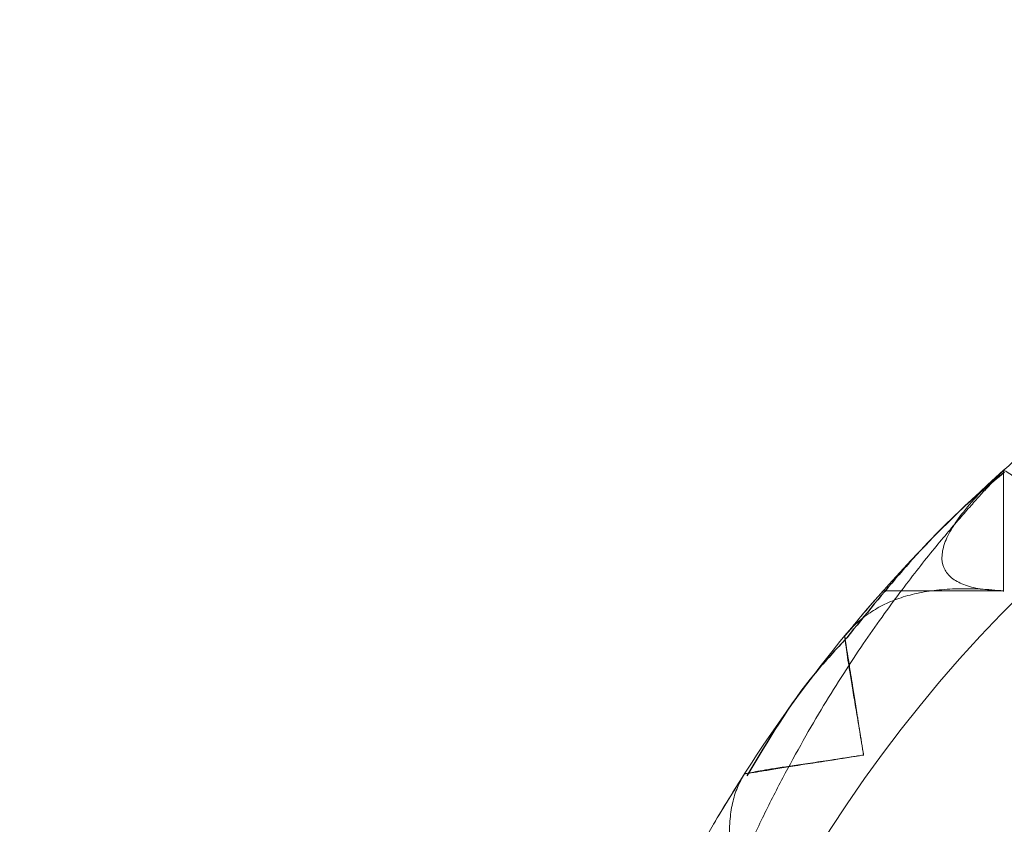
# Model space of a CAD drawing. Units: millimetres. Extents: x 11673 to 11970, y -7557 to -7347.
# Drawn here: x 11749 to 11751, y -7485 to -7484 of the extents above; entities that cross this region are included whole.
import ezdxf

# ---------------------------------------------------------------- set-up
doc = ezdxf.new("R2010")
doc.units = ezdxf.units.MM
doc.header["$LTSCALE"] = 10
doc.header["$PDMODE"] = 34
doc.layers.add('2细线层', color=4, linetype='Continuous', lineweight=15)
doc.styles.add('TH-GBD2M', font='calibri.ttf', dxfattribs={"width": 0.8, "height": 2.5})
doc.dimstyles.new('ISO-25', dxfattribs={"dimtxt": 2.5, "dimasz": 2.5, "dimexe": 1.25, "dimexo": 0.625, "dimtad": 1, "dimtoh": 1, "dimlfac": 2, "dimtxsty": 'TH-GBD2M', "dimcen": 2.5, "dimadec": 0, "dimazin": 0, "dimtfac": 1, "dimtmove": 0, "dimatfit": 3, "dimfxl": 1, "dimarcsym": 0})

# ---------------------------------------------------------------- blocks, each defined once
blk = doc.blocks.new('*D73')
at = {"layer": '2细线层', "color": 0, "lineweight": -2, "transparency": 16777216}
for p, q in [((11736.4556, -7484.7185), (11736.4556, -7473.585)), ((11783.0541, -7484.7185), (11783.0541, -7473.585)), ((11780.5541, -7474.835), (11738.9556, -7474.835))]:
    blk.add_line(p, q, dxfattribs=at)
at = {"layer": '2细线层', "color": 0, "transparency": 16777216}
for points in [[(11738.9556, -7474.4183), (11738.9556, -7475.2516), (11736.4556, -7474.835)], [(11780.5541, -7474.4183), (11780.5541, -7475.2516), (11783.0541, -7474.835)]]:
    blk.add_solid(points, dxfattribs=at)
at = {"layer": 'Defpoints', "color": 0, "transparency": 16777216}
for p in [(11736.4556, -7474.835), (11736.4556, -7485.3435), (11783.0541, -7485.3435)]:
    blk.add_point(p, dxfattribs=at)
at = {"layer": '2细线层', "color": 0, "transparency": 16777216, "insert": (11759.7549, -7472.6686), "char_height": 2.5, "attachment_point": 5, "style": 'TH-GBD2M'}
blk.add_mtext('93,2', dxfattribs=at)

msp = doc.modelspace()

# ---------------------------------------------------------------- linework, layer by layer
at = {"linetype": 'Continuous', "lineweight": 18}
for radius, start, end in [(2.325, 6.1728, 173.8272), (2.5, 129.3422, 131.6578), (2.5, 131.6578, 158.6578), (2.5, 138.3422, 140.6578), (2.5, 147.3422, 149.6578)]:
    msp.add_arc((11752.2056, -7486.55), radius, start, end, dxfattribs=at)
for points, knots in [([(11744.2056, -7488.55), (11744.2058, -7488.5703), (11744.2067, -7488.6109), (11744.2124, -7488.6717), (11744.2235, -7488.7439), (11744.243, -7488.8267), (11744.2856, -7488.9517), (11744.3635, -7489.1022), (11744.4935, -7489.2621), (11744.6533, -7489.392), (11744.8038, -7489.4699), (11744.9288, -7489.5126), (11745.0216, -7489.5343), (11745.1141, -7489.5474), (11745.211, -7489.5508), (11745.3133, -7489.5497), (11745.421, -7489.55), (11745.5287, -7489.5499), (11745.6364, -7489.55), (11745.7441, -7489.55), (11745.8518, -7489.55), (11745.9594, -7489.55), (11746.0671, -7489.55), (11746.1748, -7489.55), (11746.2825, -7489.55), (11746.3902, -7489.55), (11746.4979, -7489.55), (11746.6056, -7489.55), (11746.7133, -7489.55), (11746.821, -7489.55), (11746.9287, -7489.55), (11747.0364, -7489.55), (11747.1441, -7489.55), (11747.2518, -7489.55), (11747.3594, -7489.55), (11747.4671, -7489.55), (11747.5748, -7489.55), (11747.6825, -7489.55), (11747.7902, -7489.55), (11747.8979, -7489.55), (11748.0056, -7489.55), (11748.1133, -7489.55), (11748.221, -7489.55), (11748.3287, -7489.55), (11748.4364, -7489.55), (11748.5441, -7489.55), (11748.6518, -7489.55), (11748.7594, -7489.55), (11748.8671, -7489.55), (11748.9748, -7489.55), (11749.0825, -7489.55), (11749.1902, -7489.55), (11749.2979, -7489.55), (11749.4056, -7489.55), (11749.5133, -7489.55), (11749.621, -7489.55), (11749.7287, -7489.55), (11749.8364, -7489.55), (11749.9441, -7489.55), (11750.0518, -7489.55), (11750.1594, -7489.55), (11750.2671, -7489.55), (11750.3748, -7489.55), (11750.4825, -7489.55), (11750.5902, -7489.55), (11750.6979, -7489.55), (11750.8056, -7489.55), (11750.9133, -7489.55), (11751.021, -7489.55), (11751.1287, -7489.55), (11751.2364, -7489.55), (11751.3441, -7489.55), (11751.4518, -7489.55), (11751.5594, -7489.55), (11751.6671, -7489.55), (11751.7748, -7489.55), (11751.8825, -7489.55), (11751.9902, -7489.55), (11752.0979, -7489.55), (11752.2056, -7489.55), (11752.3133, -7489.55), (11752.421, -7489.55), (11752.5287, -7489.55), (11752.6364, -7489.55), (11752.7441, -7489.55), (11752.8518, -7489.55), (11752.9594, -7489.55), (11753.0671, -7489.55), (11753.1748, -7489.55), (11753.2825, -7489.55), (11753.3902, -7489.55), (11753.4979, -7489.55), (11753.6056, -7489.55), (11753.7133, -7489.55), (11753.821, -7489.55), (11753.9287, -7489.55), (11754.0364, -7489.55), (11754.1441, -7489.55), (11754.2518, -7489.55), (11754.3594, -7489.55), (11754.4671, -7489.55), (11754.5748, -7489.55), (11754.6825, -7489.55), (11754.7902, -7489.55), (11754.8979, -7489.55), (11755.0056, -7489.55), (11755.1133, -7489.55), (11755.221, -7489.55), (11755.3287, -7489.55), (11755.4364, -7489.55), (11755.5441, -7489.55), (11755.6518, -7489.55), (11755.7594, -7489.55), (11755.8671, -7489.55), (11755.9748, -7489.55), (11756.0825, -7489.55), (11756.1902, -7489.55), (11756.2979, -7489.55), (11756.4056, -7489.55), (11756.5133, -7489.55), (11756.621, -7489.55), (11756.7287, -7489.55), (11756.8364, -7489.55), (11756.9441, -7489.55), (11757.0518, -7489.55), (11757.1594, -7489.55), (11757.2671, -7489.55), (11757.3748, -7489.55), (11757.4825, -7489.55), (11757.5902, -7489.55), (11757.6979, -7489.55), (11757.8056, -7489.55), (11757.9133, -7489.55), (11758.021, -7489.55), (11758.1287, -7489.55), (11758.2364, -7489.55), (11758.3441, -7489.55), (11758.4518, -7489.55), (11758.5594, -7489.55), (11758.6671, -7489.55), (11758.7748, -7489.55), (11758.8825, -7489.5499), (11758.9902, -7489.55), (11759.0979, -7489.5498), (11759.19, -7489.5505), (11759.2666, -7489.5488), (11759.3274, -7489.5431), (11759.3995, -7489.5321), (11759.4824, -7489.5125), (11759.6073, -7489.4699), (11759.7578, -7489.392), (11759.9177, -7489.2621), (11760.0477, -7489.1022), (11760.1256, -7488.9517), (11760.1682, -7488.8267), (11760.19, -7488.734), (11760.203, -7488.6414), (11760.2064, -7488.5441), (11760.2054, -7488.441), (11760.2057, -7488.332), (11760.2056, -7488.223), (11760.2056, -7488.1141), (11760.2056, -7488.0051), (11760.2056, -7487.8961), (11760.2056, -7487.7871), (11760.2056, -7487.6782), (11760.2056, -7487.5692), (11760.2056, -7487.4602), (11760.2056, -7487.3512), (11760.2056, -7487.2423), (11760.2056, -7487.1333), (11760.2056, -7487.0243), (11760.2056, -7486.9153), (11760.2056, -7486.8064), (11760.2056, -7486.6974), (11760.2056, -7486.5884), (11760.2056, -7486.4794), (11760.2056, -7486.3705), (11760.2056, -7486.2615), (11760.2056, -7486.1525), (11760.2056, -7486.0435), (11760.2056, -7485.9346), (11760.2056, -7485.8256), (11760.2056, -7485.7166), (11760.2056, -7485.6076), (11760.2056, -7485.4987), (11760.2056, -7485.3897), (11760.2056, -7485.2807), (11760.2056, -7485.1717), (11760.2056, -7485.0628), (11760.2056, -7484.9538), (11760.2056, -7484.8448), (11760.2056, -7484.7359), (11760.2056, -7484.6269), (11760.2056, -7484.5179), (11760.2056, -7484.4089), (11760.2056, -7484.3), (11760.2056, -7484.191), (11760.2056, -7484.082), (11760.2056, -7483.973), (11760.2056, -7483.8641), (11760.2056, -7483.7551), (11760.2056, -7483.6461), (11760.2056, -7483.5371), (11760.2056, -7483.4282), (11760.2056, -7483.3192), (11760.2056, -7483.2102), (11760.2056, -7483.1012), (11760.2056, -7482.9923), (11760.2056, -7482.8833), (11760.2056, -7482.7743), (11760.2056, -7482.6653), (11760.2056, -7482.5564), (11760.2056, -7482.4474), (11760.2056, -7482.3384), (11760.2056, -7482.2294), (11760.2056, -7482.1205), (11760.2056, -7482.0115), (11760.2056, -7481.9025), (11760.2056, -7481.7935), (11760.2056, -7481.6846), (11760.2056, -7481.5756), (11760.2056, -7481.4666), (11760.2056, -7481.3576), (11760.2056, -7481.2487), (11760.2056, -7481.1397), (11760.2056, -7481.0307), (11760.2056, -7480.9217), (11760.2056, -7480.8128), (11760.2056, -7480.7038), (11760.2056, -7480.5948), (11760.2056, -7480.4859), (11760.2056, -7480.3769), (11760.2056, -7480.2679), (11760.2054, -7480.1589), (11760.2062, -7480.0659), (11760.2045, -7479.989), (11760.1988, -7479.9282), (11760.1877, -7479.856), (11760.1682, -7479.7732), (11760.1256, -7479.6482), (11760.0476, -7479.4977), (11759.9177, -7479.3378), (11759.7578, -7479.2079), (11759.6073, -7479.13), (11759.4824, -7479.0874), (11759.3896, -7479.0656), (11759.2971, -7479.0525), (11759.2002, -7479.0491), (11759.0979, -7479.0502), (11758.9902, -7479.0499), (11758.8825, -7479.05), (11758.7748, -7479.05), (11758.6671, -7479.05), (11758.5594, -7479.05), (11758.4518, -7479.05), (11758.3441, -7479.05), (11758.2364, -7479.05), (11758.1287, -7479.05), (11758.021, -7479.05), (11757.9133, -7479.05), (11757.8056, -7479.05), (11757.6979, -7479.05), (11757.5902, -7479.05), (11757.4825, -7479.05), (11757.3748, -7479.05), (11757.2671, -7479.05), (11757.1594, -7479.05), (11757.0518, -7479.05), (11756.9441, -7479.05), (11756.8364, -7479.05), (11756.7287, -7479.05), (11756.621, -7479.05), (11756.5133, -7479.05), (11756.4056, -7479.05), (11756.2979, -7479.05), (11756.1902, -7479.05), (11756.0825, -7479.05), (11755.9748, -7479.05), (11755.8671, -7479.05), (11755.7594, -7479.05), (11755.6518, -7479.05), (11755.5441, -7479.05), (11755.4364, -7479.05), (11755.3287, -7479.05), (11755.221, -7479.05), (11755.1133, -7479.05), (11755.0056, -7479.05), (11754.8979, -7479.05), (11754.7902, -7479.05), (11754.6825, -7479.05), (11754.5748, -7479.05), (11754.4671, -7479.05), (11754.3594, -7479.05), (11754.2518, -7479.05), (11754.1441, -7479.05), (11754.0364, -7479.05), (11753.9287, -7479.05), (11753.821, -7479.05), (11753.7133, -7479.05), (11753.6056, -7479.05), (11753.4979, -7479.05), (11753.3902, -7479.05), (11753.2825, -7479.05), (11753.1748, -7479.05), (11753.0671, -7479.05), (11752.9594, -7479.05), (11752.8518, -7479.05), (11752.7441, -7479.05), (11752.6364, -7479.05), (11752.5287, -7479.05), (11752.421, -7479.05), (11752.3133, -7479.05), (11752.2056, -7479.05), (11752.0979, -7479.05), (11751.9902, -7479.05), (11751.8825, -7479.05), (11751.7748, -7479.05), (11751.6671, -7479.05), (11751.5594, -7479.05), (11751.4518, -7479.05), (11751.3441, -7479.05), (11751.2364, -7479.05), (11751.1287, -7479.05), (11751.021, -7479.05), (11750.9133, -7479.05), (11750.8056, -7479.05), (11750.6979, -7479.05), (11750.5902, -7479.05), (11750.4825, -7479.05), (11750.3748, -7479.05), (11750.2671, -7479.05), (11750.1594, -7479.05), (11750.0518, -7479.05), (11749.9441, -7479.05), (11749.8364, -7479.05), (11749.7287, -7479.05), (11749.621, -7479.05), (11749.5133, -7479.05), (11749.4056, -7479.05), (11749.2979, -7479.05), (11749.1902, -7479.05), (11749.0825, -7479.05), (11748.9748, -7479.05), (11748.8671, -7479.05), (11748.7594, -7479.05), (11748.6518, -7479.05), (11748.5441, -7479.05), (11748.4364, -7479.05), (11748.3287, -7479.05), (11748.221, -7479.05), (11748.1133, -7479.05), (11748.0056, -7479.05), (11747.8979, -7479.05), (11747.7902, -7479.05), (11747.6825, -7479.05), (11747.5748, -7479.05), (11747.4671, -7479.05), (11747.3594, -7479.05), (11747.2518, -7479.05), (11747.1441, -7479.05), (11747.0364, -7479.05), (11746.9287, -7479.05), (11746.821, -7479.05), (11746.7133, -7479.05), (11746.6056, -7479.05), (11746.4979, -7479.05), (11746.3902, -7479.05), (11746.2825, -7479.05), (11746.1748, -7479.05), (11746.0671, -7479.05), (11745.9594, -7479.05), (11745.8518, -7479.05), (11745.7441, -7479.05), (11745.6364, -7479.05), (11745.5287, -7479.05), (11745.421, -7479.0499), (11745.3133, -7479.0501), (11745.2212, -7479.0494), (11745.1446, -7479.0511), (11745.0838, -7479.0568), (11745.0117, -7479.0679), (11744.9288, -7479.0874), (11744.8038, -7479.13), (11744.6533, -7479.2079), (11744.4935, -7479.3378), (11744.3635, -7479.4977), (11744.2856, -7479.6482), (11744.243, -7479.7732), (11744.2212, -7479.8659), (11744.2082, -7479.9585), (11744.2048, -7480.0558), (11744.2058, -7480.1589), (11744.2055, -7480.2679), (11744.2056, -7480.3769), (11744.2056, -7480.4859), (11744.2056, -7480.5948), (11744.2056, -7480.7038), (11744.2056, -7480.8128), (11744.2056, -7480.9217), (11744.2056, -7481.0307), (11744.2056, -7481.1397), (11744.2056, -7481.2487), (11744.2056, -7481.3576), (11744.2056, -7481.4666), (11744.2056, -7481.5756), (11744.2056, -7481.6846), (11744.2056, -7481.7935), (11744.2056, -7481.9025), (11744.2056, -7482.0115), (11744.2056, -7482.1205), (11744.2056, -7482.2294), (11744.2056, -7482.3384), (11744.2056, -7482.4474), (11744.2056, -7482.5564), (11744.2056, -7482.6653), (11744.2056, -7482.7743), (11744.2056, -7482.8833), (11744.2056, -7482.9923), (11744.2056, -7483.1012), (11744.2056, -7483.2102), (11744.2056, -7483.3192), (11744.2056, -7483.4282), (11744.2056, -7483.5371), (11744.2056, -7483.6461), (11744.2056, -7483.7551), (11744.2056, -7483.8641), (11744.2056, -7483.973), (11744.2056, -7484.082), (11744.2056, -7484.191), (11744.2056, -7484.3), (11744.2056, -7484.4089), (11744.2056, -7484.5179), (11744.2056, -7484.6269), (11744.2056, -7484.7359), (11744.2056, -7484.8448), (11744.2056, -7484.9538), (11744.2056, -7485.0628), (11744.2056, -7485.1717), (11744.2056, -7485.2807), (11744.2056, -7485.3897), (11744.2056, -7485.4987), (11744.2056, -7485.6076), (11744.2056, -7485.7166), (11744.2056, -7485.8256), (11744.2056, -7485.9346), (11744.2056, -7486.0435), (11744.2056, -7486.1525), (11744.2056, -7486.2615), (11744.2056, -7486.3705), (11744.2056, -7486.4794), (11744.2056, -7486.5884), (11744.2056, -7486.6974), (11744.2056, -7486.8064), (11744.2056, -7486.9153), (11744.2056, -7487.0243), (11744.2056, -7487.1333), (11744.2056, -7487.2423), (11744.2056, -7487.3512), (11744.2056, -7487.4602), (11744.2056, -7487.5692), (11744.2056, -7487.6782), (11744.2056, -7487.7871), (11744.2056, -7487.8961), (11744.2056, -7488.0051), (11744.2056, -7488.1141), (11744.2056, -7488.223), (11744.2055, -7488.332), (11744.2058, -7488.441), (11744.2052, -7488.5136), (11744.2056, -7488.55)], [0, 0, 0, 0, 0.00119, 0.002378, 0.003568, 0.005459, 0.007349, 0.011284, 0.015301, 0.019319, 0.023253, 0.025143, 0.027034, 0.028818, 0.030601, 0.032702, 0.034802, 0.036902, 0.039002, 0.041103, 0.043203, 0.045303, 0.047403, 0.049503, 0.051604, 0.053704, 0.055804, 0.057904, 0.060005, 0.062105, 0.064205, 0.066305, 0.068406, 0.070506, 0.072606, 0.074706, 0.076806, 0.078907, 0.081007, 0.083107, 0.085207, 0.087308, 0.089408, 0.091508, 0.093608, 0.095708, 0.097809, 0.099909, 0.102009, 0.104109, 0.10621, 0.10831, 0.11041, 0.11251, 0.11461, 0.116711, 0.118811, 0.120911, 0.123011, 0.125112, 0.127212, 0.129312, 0.131412, 0.133512, 0.135613, 0.137713, 0.139813, 0.141913, 0.144014, 0.146114, 0.148214, 0.150314, 0.152415, 0.154515, 0.156615, 0.158715, 0.160815, 0.162916, 0.165016, 0.167116, 0.169216, 0.171317, 0.173417, 0.175517, 0.177617, 0.179717, 0.181818, 0.183918, 0.186018, 0.188118, 0.190219, 0.192319, 0.194419, 0.196519, 0.198619, 0.20072, 0.20282, 0.20492, 0.20702, 0.209121, 0.211221, 0.213321, 0.215421, 0.217522, 0.219622, 0.221722, 0.223822, 0.225922, 0.228023, 0.230123, 0.232223, 0.234323, 0.236424, 0.238524, 0.240624, 0.242724, 0.244824, 0.246925, 0.249025, 0.251125, 0.253225, 0.255326, 0.257426, 0.259526, 0.261626, 0.263726, 0.265827, 0.267927, 0.270027, 0.272127, 0.274228, 0.276328, 0.278428, 0.280528, 0.282629, 0.284729, 0.286829, 0.288929, 0.291029, 0.29313, 0.29523, 0.29733, 0.29943, 0.301531, 0.303631, 0.304821, 0.306009, 0.307199, 0.30909, 0.31098, 0.314914, 0.318932, 0.322949, 0.326883, 0.328774, 0.330665, 0.332449, 0.334232, 0.336357, 0.338483, 0.340608, 0.342733, 0.344858, 0.346984, 0.349109, 0.351234, 0.353359, 0.355484, 0.35761, 0.359735, 0.36186, 0.363985, 0.366111, 0.368236, 0.370361, 0.372486, 0.374612, 0.376737, 0.378862, 0.380987, 0.383112, 0.385238, 0.387363, 0.389488, 0.391613, 0.393739, 0.395864, 0.397989, 0.400114, 0.40224, 0.404365, 0.40649, 0.408615, 0.41074, 0.412866, 0.414991, 0.417116, 0.419241, 0.421367, 0.423492, 0.425617, 0.427742, 0.429867, 0.431993, 0.434118, 0.436243, 0.438368, 0.440494, 0.442619, 0.444744, 0.446869, 0.448995, 0.45112, 0.453245, 0.45537, 0.457495, 0.459621, 0.461746, 0.463871, 0.465996, 0.468122, 0.470247, 0.472372, 0.474497, 0.476622, 0.478748, 0.480873, 0.482998, 0.485123, 0.487249, 0.489374, 0.491499, 0.493624, 0.49575, 0.497875, 0.5, 0.50119, 0.502378, 0.503568, 0.505459, 0.507349, 0.511284, 0.515301, 0.519319, 0.523253, 0.525143, 0.527034, 0.528818, 0.530601, 0.532702, 0.534802, 0.536902, 0.539002, 0.541103, 0.543203, 0.545303, 0.547403, 0.549503, 0.551604, 0.553704, 0.555804, 0.557904, 0.560005, 0.562105, 0.564205, 0.566305, 0.568406, 0.570506, 0.572606, 0.574706, 0.576806, 0.578907, 0.581007, 0.583107, 0.585207, 0.587308, 0.589408, 0.591508, 0.593608, 0.595708, 0.597809, 0.599909, 0.602009, 0.604109, 0.60621, 0.60831, 0.61041, 0.61251, 0.61461, 0.616711, 0.618811, 0.620911, 0.623011, 0.625112, 0.627212, 0.629312, 0.631412, 0.633512, 0.635613, 0.637713, 0.639813, 0.641913, 0.644014, 0.646114, 0.648214, 0.650314, 0.652415, 0.654515, 0.656615, 0.658715, 0.660815, 0.662916, 0.665016, 0.667116, 0.669216, 0.671317, 0.673417, 0.675517, 0.677617, 0.679717, 0.681818, 0.683918, 0.686018, 0.688118, 0.690219, 0.692319, 0.694419, 0.696519, 0.698619, 0.70072, 0.70282, 0.70492, 0.70702, 0.709121, 0.711221, 0.713321, 0.715421, 0.717522, 0.719622, 0.721722, 0.723822, 0.725922, 0.728023, 0.730123, 0.732223, 0.734323, 0.736424, 0.738524, 0.740624, 0.742724, 0.744824, 0.746925, 0.749025, 0.751125, 0.753225, 0.755326, 0.757426, 0.759526, 0.761626, 0.763726, 0.765827, 0.767927, 0.770027, 0.772127, 0.774228, 0.776328, 0.778428, 0.780528, 0.782629, 0.784729, 0.786829, 0.788929, 0.791029, 0.79313, 0.79523, 0.79733, 0.79943, 0.801531, 0.803631, 0.804821, 0.806009, 0.807199, 0.80909, 0.81098, 0.814914, 0.818932, 0.822949, 0.826883, 0.828774, 0.830665, 0.832449, 0.834232, 0.836357, 0.838483, 0.840608, 0.842733, 0.844858, 0.846984, 0.849109, 0.851234, 0.853359, 0.855484, 0.85761, 0.859735, 0.86186, 0.863985, 0.866111, 0.868236, 0.870361, 0.872486, 0.874612, 0.876737, 0.878862, 0.880987, 0.883112, 0.885238, 0.887363, 0.889488, 0.891613, 0.893739, 0.895864, 0.897989, 0.900114, 0.90224, 0.904365, 0.90649, 0.908615, 0.91074, 0.912866, 0.914991, 0.917116, 0.919241, 0.921367, 0.923492, 0.925617, 0.927742, 0.929867, 0.931993, 0.934118, 0.936243, 0.938368, 0.940494, 0.942619, 0.944744, 0.946869, 0.948995, 0.95112, 0.953245, 0.95537, 0.957495, 0.959621, 0.961746, 0.963871, 0.965996, 0.968122, 0.970247, 0.972372, 0.974497, 0.976622, 0.978748, 0.980873, 0.982998, 0.985123, 0.987249, 0.989374, 0.991499, 0.993624, 0.99575, 0.997875, 1, 1, 1, 1]), ([(11744.2056, -7483.0117), (11743.7942, -7483.1096), (11742.7292, -7483.3629), (11741.1299, -7483.8749), (11739.8919, -7484.3339), (11739.2305, -7484.6026), (11739.049, -7484.6775), (11738.8679, -7484.7534), (11738.6873, -7484.8305), (11738.5069, -7484.9082), (11738.3276, -7484.9887), (11738.1419, -7485.0654), (11737.9606, -7485.1729), (11737.8168, -7485.339), (11737.7388, -7485.5099), (11737.7126, -7485.6373), (11737.707, -7485.7013), (11737.7059, -7485.7295), (11737.7056, -7485.742), (11737.7056, -7485.7475), (11737.7056, -7485.7499), (11737.7056, -7485.751), (11737.7056, -7485.7515), (11737.7056, -7485.7517), (11737.7056, -7485.7518), (11737.7056, -7486.6008), (11737.7056, -7487.8233), (11737.7056, -7489.1046), (11737.7056, -7489.5955), (11737.7057, -7489.7717), (11737.7053, -7489.9477), (11737.7067, -7490.1239), (11737.7002, -7490.3346), (11737.7325, -7490.5395), (11737.8243, -7490.7141), (11737.9214, -7490.8341), (11738.0415, -7490.9315), (11738.1807, -7491.0037), (11738.304, -7491.0376), (11738.3899, -7491.0476), (11738.4266, -7491.0495), (11738.4428, -7491.0499), (11738.45, -7491.0499), (11738.4531, -7491.05), (11738.4545, -7491.05), (11738.4551, -7491.05), (11738.4554, -7491.05), (11738.4555, -7491.05), (11743.5889, -7491.0501), (11750.9809, -7491.0499), (11759.3667, -7491.05), (11763.0565, -7491.05), (11764.5449, -7491.05), (11765.0967, -7491.05), (11765.2684, -7491.05), (11765.4402, -7491.05), (11765.612, -7491.05), (11765.7838, -7491.05), (11765.8983, -7491.05), (11765.9556, -7491.05)], [0, 0, 0, 0, 0.031329, 0.081091, 0.124289, 0.129137, 0.133987, 0.138837, 0.143687, 0.148539, 0.153392, 0.158246, 0.163433, 0.168841, 0.174249, 0.177159, 0.178439, 0.179004, 0.179253, 0.179363, 0.179411, 0.179433, 0.179442, 0.179446, 0.179448, 0.179449, 0.242354, 0.270032, 0.274382, 0.278731, 0.283081, 0.28743, 0.291779, 0.298721, 0.302458, 0.306273, 0.310089, 0.313826, 0.317819, 0.319488, 0.320222, 0.320546, 0.320688, 0.320751, 0.320779, 0.320791, 0.320796, 0.320799, 0.3208, 0.701152, 0.868507, 0.942143, 0.974543, 0.978786, 0.983029, 0.987271, 0.991514, 0.995757, 1, 1, 1, 1]), ([(11749.8941, -7486.3), (11749.8946, -7486.2637), (11749.8957, -7486.1918), (11749.9036, -7486.0851), (11749.9157, -7485.9809), (11749.9323, -7485.8796), (11749.9526, -7485.7815), (11749.9764, -7485.687), (11750.0032, -7485.5964), (11750.0325, -7485.51), (11750.0638, -7485.4279), (11750.0968, -7485.3502), (11750.1308, -7485.2771), (11750.1655, -7485.2085), (11750.2005, -7485.1446), (11750.2353, -7485.0852), (11750.2695, -7485.0303), (11750.3029, -7484.9799), (11750.335, -7484.9338), (11750.3657, -7484.892), (11750.3945, -7484.8544), (11750.4213, -7484.8208), (11750.4458, -7484.7911), (11750.468, -7484.7652), (11750.4875, -7484.743), (11750.5043, -7484.7243), (11750.5182, -7484.7092), (11750.5293, -7484.6974), (11750.5374, -7484.6889), (11750.5428, -7484.6833), (11750.5435, -7484.6825), (11750.5439, -7484.6821)], [0, 0, 0, 0, 0.059353, 0.117789, 0.175158, 0.231317, 0.286128, 0.339463, 0.391203, 0.441236, 0.489462, 0.53579, 0.580137, 0.622431, 0.662609, 0.700616, 0.736405, 0.769937, 0.801182, 0.830115, 0.856719, 0.880984, 0.902909, 0.922499, 0.939772, 0.954762, 0.967527, 0.978166, 0.986858, 0.993935, 1, 1, 1, 1]), ([(11750.5439, -7484.6821), (11750.5305, -7484.6945), (11750.5053, -7484.7178), (11750.4751, -7484.752), (11750.4535, -7484.7828), (11750.4408, -7484.81), (11750.437, -7484.8335), (11750.4421, -7484.853), (11750.456, -7484.8684), (11750.4782, -7484.8794), (11750.5079, -7484.8863), (11750.5315, -7484.8876), (11750.5439, -7484.8883)], [0, 0, 0, 0, 0.142205, 0.268583, 0.380396, 0.479524, 0.56864, 0.651296, 0.731732, 0.814301, 0.902782, 1, 1, 1, 1]), ([(11750.5439, -7484.8883), (11750.5439, -7484.8883), (11750.5439, -7484.8883), (11750.5439, -7484.8883), (11750.5439, -7484.8883), (11750.5439, -7484.8883), (11750.5439, -7484.8883), (11750.5439, -7484.8883), (11750.5439, -7484.8883), (11750.5439, -7484.8883), (11750.5439, -7484.8883), (11750.5439, -7484.8883), (11750.5439, -7484.8883), (11750.5439, -7484.8883), (11750.5439, -7484.8883), (11750.5439, -7484.8883), (11750.5439, -7484.8883), (11750.5439, -7484.8883), (11750.5439, -7484.8883), (11750.5439, -7484.8883), (11750.5439, -7484.8883), (11750.5439, -7484.8883), (11750.5439, -7484.8883), (11750.5439, -7484.8883), (11750.5439, -7484.8883), (11750.5439, -7484.8883), (11750.5439, -7484.8883), (11750.5439, -7484.8883), (11750.5439, -7484.8883), (11750.5439, -7484.8883), (11750.5439, -7484.8883), (11750.5439, -7484.8883), (11750.5439, -7484.8883), (11750.5439, -7484.8883), (11750.5439, -7484.8883), (11750.5439, -7484.8883), (11750.5439, -7484.8883), (11750.5439, -7484.8883), (11750.5439, -7484.8883), (11750.5439, -7484.8883), (11750.5439, -7484.8883), (11750.5439, -7484.8883), (11750.5439, -7484.8883), (11750.5439, -7484.8883), (11750.5439, -7484.8883), (11750.5439, -7484.8883), (11750.5439, -7484.8883), (11750.5439, -7484.8883), (11750.5439, -7484.8883), (11750.5439, -7484.8883), (11750.5439, -7484.8883), (11750.5439, -7484.8883), (11750.5439, -7484.8883), (11750.5439, -7484.8883), (11750.5439, -7484.8883), (11750.5439, -7484.8883), (11750.5439, -7484.8883), (11750.5439, -7484.8883), (11750.5439, -7484.8883), (11750.5439, -7484.8883), (11750.5439, -7484.8883), (11750.5439, -7484.8883), (11750.5439, -7484.8883), (11750.5439, -7484.8883), (11750.5439, -7484.8882), (11750.5439, -7484.8883), (11750.5439, -7484.8882), (11750.5439, -7484.8885), (11750.5439, -7484.8875), (11750.5439, -7484.8905), (11750.5439, -7484.8837), (11750.5439, -7484.8797), (11750.5439, -7484.8754), (11750.5439, -7484.8712), (11750.5439, -7484.8671), (11750.5439, -7484.863), (11750.5439, -7484.8589), (11750.5439, -7484.8548), (11750.5439, -7484.8508), (11750.5439, -7484.8469), (11750.5439, -7484.8429), (11750.5439, -7484.839), (11750.5439, -7484.8352), (11750.5439, -7484.8314), (11750.5439, -7484.8276), (11750.5439, -7484.8239), (11750.5439, -7484.8202), (11750.5439, -7484.8165), (11750.5439, -7484.8129), (11750.5439, -7484.7861), (11750.5439, -7484.7512), (11750.5439, -7484.7168), (11750.5439, -7484.6973), (11750.5439, -7484.6847), (11750.5439, -7484.6814), (11750.5439, -7484.6823), (11750.5439, -7484.6821), (11750.5439, -7484.6821), (11750.5439, -7484.6821), (11750.5439, -7484.6821), (11750.5439, -7484.6821), (11750.5439, -7484.6821), (11750.5439, -7484.6821), (11750.5439, -7484.6821), (11750.5439, -7484.6821), (11750.5439, -7484.6821), (11750.5439, -7484.6821), (11750.5439, -7484.6821), (11750.5439, -7484.6821), (11750.5439, -7484.6821), (11750.5439, -7484.6821), (11750.5439, -7484.6821), (11750.5439, -7484.6821), (11750.5439, -7484.6821), (11750.5439, -7484.6821), (11750.5439, -7484.6821), (11750.5439, -7484.6821), (11750.5439, -7484.6821), (11750.5439, -7484.6821), (11750.5439, -7484.6821), (11750.5439, -7484.6821), (11750.5439, -7484.6821), (11750.5439, -7484.6821), (11750.5439, -7484.6821), (11750.5439, -7484.6821), (11750.5439, -7484.6821), (11750.5439, -7484.6821), (11750.5439, -7484.6821), (11750.5439, -7484.6821)], [0, 0, 0, 0, 0.003256, 0.006512, 0.009767, 0.013023, 0.016279, 0.019535, 0.02279, 0.026046, 0.029302, 0.032558, 0.035814, 0.039069, 0.042325, 0.045581, 0.048837, 0.052092, 0.055348, 0.058604, 0.06186, 0.065116, 0.068371, 0.071627, 0.074883, 0.078139, 0.081394, 0.08465, 0.087906, 0.091162, 0.094417, 0.097673, 0.100929, 0.104185, 0.107441, 0.110696, 0.113952, 0.117208, 0.120464, 0.123719, 0.126975, 0.130231, 0.133487, 0.136743, 0.139998, 0.143254, 0.14651, 0.149766, 0.153021, 0.156277, 0.159533, 0.162789, 0.166045, 0.1693, 0.172556, 0.175812, 0.179068, 0.182323, 0.185579, 0.188835, 0.192091, 0.195347, 0.198602, 0.201858, 0.205114, 0.20837, 0.211625, 0.214881, 0.218137, 0.221393, 0.22325, 0.2251, 0.226941, 0.228776, 0.230603, 0.232424, 0.234237, 0.236044, 0.237844, 0.239638, 0.241426, 0.243207, 0.244983, 0.246754, 0.248519, 0.250279, 0.252034, 0.253784, 0.25553, 0.257271, 0.292947, 0.311147, 0.328825, 0.346968, 0.364897, 0.384142, 0.403388, 0.422633, 0.441879, 0.461124, 0.48037, 0.499615, 0.518861, 0.538107, 0.557352, 0.576598, 0.595843, 0.615089, 0.634334, 0.65358, 0.672825, 0.692071, 0.711317, 0.730562, 0.749808, 0.769053, 0.788299, 0.807544, 0.82679, 0.846036, 0.865281, 0.884527, 0.903772, 0.923018, 0.942263, 0.961509, 0.980754, 1, 1, 1, 1]), ([(11750.5439, -7484.6821), (11750.5486, -7484.6842), (11750.5559, -7484.6874), (11750.5877, -7484.7174), (11750.62, -7484.7494), (11750.6557, -7484.7859), (11750.682, -7484.8133), (11750.6932, -7484.8249)], [0, 0, 0, 0, 0.328487, 0.505285, 0.685823, 0.866354, 1, 1, 1, 1]), ([(11750.5439, -7484.8883), (11750.5304, -7484.887), (11750.5033, -7484.8846), (11750.4651, -7484.8842), (11750.4289, -7484.8865), (11750.3954, -7484.8919), (11750.3646, -7484.9005), (11750.3369, -7484.9122), (11750.3123, -7484.927), (11750.2905, -7484.9443), (11750.2782, -7484.9582), (11750.2722, -7484.9651)], [0, 0, 0, 0, 0.112862, 0.22644, 0.340205, 0.453631, 0.56622, 0.677516, 0.787121, 0.894702, 1, 1, 1, 1]), ([(11750.3378, -7484.8883), (11750.3381, -7484.8883), (11750.3389, -7484.8883), (11750.3447, -7484.8883), (11750.3552, -7484.8883), (11750.3725, -7484.8883), (11750.3981, -7484.8883), (11750.4291, -7484.8883), (11750.4547, -7484.8883), (11750.4721, -7484.8883), (11750.4795, -7484.8883), (11750.487, -7484.8883), (11750.4947, -7484.8883), (11750.5025, -7484.8883), (11750.5105, -7484.8883), (11750.5185, -7484.8883), (11750.5271, -7484.8883), (11750.5345, -7484.8883), (11750.5452, -7484.8883), (11750.5436, -7484.8883), (11750.544, -7484.8883), (11750.5439, -7484.8883), (11750.5439, -7484.8883), (11750.5439, -7484.8883), (11750.5439, -7484.8883), (11750.5439, -7484.8883), (11750.5439, -7484.8883), (11750.5439, -7484.8883), (11750.5439, -7484.8883), (11750.5439, -7484.8883), (11750.5439, -7484.8883), (11750.5439, -7484.8883), (11750.5439, -7484.8883), (11750.5439, -7484.8883), (11750.5439, -7484.8883), (11750.5439, -7484.8883), (11750.5439, -7484.8883), (11750.5439, -7484.8883), (11750.5439, -7484.8883), (11750.5439, -7484.8883), (11750.5439, -7484.8883), (11750.5439, -7484.8883), (11750.5439, -7484.8883), (11750.5439, -7484.8883), (11750.5439, -7484.8883), (11750.5439, -7484.8883)], [0, 0, 0, 0, 0.059703, 0.120228, 0.182404, 0.273523, 0.365356, 0.45472, 0.54738, 0.565148, 0.583005, 0.600958, 0.619016, 0.637186, 0.655477, 0.673895, 0.692449, 0.711145, 0.729991, 0.740376, 0.750761, 0.761146, 0.771531, 0.781916, 0.792301, 0.802686, 0.813071, 0.823456, 0.833841, 0.844226, 0.854611, 0.864996, 0.875381, 0.885765, 0.89615, 0.906535, 0.91692, 0.927305, 0.93769, 0.948075, 0.95846, 0.968845, 0.97923, 0.989615, 1, 1, 1, 1]), ([(11750.3044, -7485.1687), (11750.3044, -7485.1687), (11750.3044, -7485.1687), (11750.3044, -7485.1687), (11750.3044, -7485.1687), (11750.3044, -7485.1687), (11750.3044, -7485.1687), (11750.3044, -7485.1687), (11750.3044, -7485.1687), (11750.3044, -7485.1687), (11750.3044, -7485.1687), (11750.3044, -7485.1687), (11750.3044, -7485.1687), (11750.3044, -7485.1687), (11750.3044, -7485.1687), (11750.3044, -7485.1687), (11750.3044, -7485.1687), (11750.3044, -7485.1687), (11750.3044, -7485.1687), (11750.3044, -7485.1687), (11750.3044, -7485.1687), (11750.3044, -7485.1687), (11750.3044, -7485.1687), (11750.3044, -7485.1687), (11750.3044, -7485.1687), (11750.3044, -7485.1687), (11750.3044, -7485.1687), (11750.3044, -7485.1687), (11750.3044, -7485.1687), (11750.3044, -7485.1687), (11750.3044, -7485.1687), (11750.3044, -7485.1687), (11750.3044, -7485.1687), (11750.3044, -7485.1687), (11750.3044, -7485.1687), (11750.3044, -7485.1687), (11750.3044, -7485.1687), (11750.3044, -7485.1687), (11750.3044, -7485.1687), (11750.3044, -7485.1687), (11750.3044, -7485.1687), (11750.3044, -7485.1687), (11750.3044, -7485.1687), (11750.3044, -7485.1687), (11750.3044, -7485.1687), (11750.3044, -7485.1687), (11750.3044, -7485.1687), (11750.3044, -7485.1687), (11750.3044, -7485.1687), (11750.3044, -7485.1687), (11750.3044, -7485.1687), (11750.3044, -7485.1687), (11750.3044, -7485.1687), (11750.3044, -7485.1687), (11750.3044, -7485.1687), (11750.3044, -7485.1687), (11750.3044, -7485.1687), (11750.3044, -7485.1686), (11750.3044, -7485.1689), (11750.3043, -7485.1678), (11750.3048, -7485.1713), (11750.3036, -7485.1637), (11750.3029, -7485.1594), (11750.3022, -7485.1547), (11750.3015, -7485.1501), (11750.3008, -7485.1456), (11750.3001, -7485.1412), (11750.2994, -7485.1368), (11750.2987, -7485.1324), (11750.298, -7485.1281), (11750.2973, -7485.1239), (11750.2966, -7485.1197), (11750.296, -7485.1155), (11750.2953, -7485.1114), (11750.2947, -7485.1074), (11750.2941, -7485.1034), (11750.2934, -7485.0995), (11750.2928, -7485.0956), (11750.2922, -7485.0917), (11750.2916, -7485.0879), (11750.291, -7485.0842), (11750.2904, -7485.0805), (11750.2899, -7485.0769), (11750.2893, -7485.0733), (11750.2887, -7485.0697), (11750.2882, -7485.0663), (11750.2876, -7485.0628), (11750.2871, -7485.0594), (11750.2866, -7485.0561), (11750.2861, -7485.0528), (11750.2855, -7485.0496), (11750.285, -7485.0464), (11750.2846, -7485.0433), (11750.2841, -7485.0402), (11750.2836, -7485.0372), (11750.2831, -7485.0342), (11750.2826, -7485.0313), (11750.2822, -7485.0284), (11750.2804, -7485.017), (11750.2776, -7484.9992), (11750.2745, -7484.98), (11750.2726, -7484.9676), (11750.272, -7484.9643), (11750.2722, -7484.9653), (11750.2722, -7484.965), (11750.2722, -7484.9651), (11750.2722, -7484.9651), (11750.2722, -7484.9651), (11750.2722, -7484.9651), (11750.2722, -7484.9651), (11750.2722, -7484.9651), (11750.2722, -7484.9651), (11750.2722, -7484.9651), (11750.2722, -7484.9651), (11750.2722, -7484.9651), (11750.2722, -7484.9651), (11750.2722, -7484.9651), (11750.2722, -7484.9651), (11750.2722, -7484.9651), (11750.2722, -7484.9651), (11750.2722, -7484.9651), (11750.2722, -7484.9651), (11750.2722, -7484.9651), (11750.2722, -7484.9651), (11750.2722, -7484.9651), (11750.2722, -7484.9651), (11750.2722, -7484.9651), (11750.2722, -7484.9651), (11750.2722, -7484.9651), (11750.2722, -7484.9651), (11750.2722, -7484.9651), (11750.2722, -7484.9651), (11750.2722, -7484.9651), (11750.2722, -7484.9651), (11750.2722, -7484.9651), (11750.2722, -7484.9651), (11750.2722, -7484.9651)], [0, 0, 0, 0, 0.003752, 0.007504, 0.011256, 0.015008, 0.01876, 0.022512, 0.026265, 0.030017, 0.033769, 0.037521, 0.041273, 0.045025, 0.048777, 0.052529, 0.056281, 0.060033, 0.063785, 0.067537, 0.07129, 0.075042, 0.078794, 0.082546, 0.086298, 0.09005, 0.093802, 0.097554, 0.101306, 0.105058, 0.10881, 0.112562, 0.116314, 0.120067, 0.123819, 0.127571, 0.131323, 0.135075, 0.138827, 0.142579, 0.146331, 0.150083, 0.153835, 0.157587, 0.161339, 0.165091, 0.168844, 0.172596, 0.176348, 0.1801, 0.183852, 0.187604, 0.191356, 0.195108, 0.19886, 0.202612, 0.206364, 0.210116, 0.213869, 0.217621, 0.221373, 0.223425, 0.225465, 0.227494, 0.229512, 0.231518, 0.233514, 0.235499, 0.237474, 0.239439, 0.241394, 0.243339, 0.245275, 0.247202, 0.24912, 0.251029, 0.252931, 0.254824, 0.256709, 0.258587, 0.260457, 0.262321, 0.264177, 0.266028, 0.267872, 0.269711, 0.271544, 0.273371, 0.275194, 0.277013, 0.278827, 0.280637, 0.282443, 0.284246, 0.286045, 0.287843, 0.289637, 0.29143, 0.29322, 0.311348, 0.329113, 0.347201, 0.364954, 0.384198, 0.403442, 0.422686, 0.441929, 0.461173, 0.480417, 0.499661, 0.518905, 0.538148, 0.557392, 0.576636, 0.59588, 0.615124, 0.634367, 0.653611, 0.672855, 0.692099, 0.711343, 0.730587, 0.74983, 0.769074, 0.788318, 0.807562, 0.826806, 0.846049, 0.865293, 0.884537, 0.903781, 0.923025, 0.942269, 0.961512, 0.980756, 1, 1, 1, 1]), ([(11750.2722, -7484.9651), (11750.2722, -7484.9656), (11750.2723, -7484.9666), (11750.2732, -7484.9747), (11750.2749, -7484.9877), (11750.2776, -7485.006), (11750.2813, -7485.0295), (11750.286, -7485.0578), (11750.2916, -7485.0908), (11750.2978, -7485.1278), (11750.3022, -7485.1549), (11750.3044, -7485.1687)], [0, 0, 0, 0, 0.095345, 0.194215, 0.297003, 0.403932, 0.51508, 0.630406, 0.749787, 0.873049, 1, 1, 1, 1]), ([(11750.1008, -7485.2009), (11750.1012, -7485.2008), (11750.1019, -7485.2007), (11750.1076, -7485.1998), (11750.118, -7485.1982), (11750.1351, -7485.1955), (11750.1689, -7485.1901), (11750.2041, -7485.1845), (11750.2324, -7485.1801), (11750.2384, -7485.1791), (11750.2446, -7485.1781), (11750.2508, -7485.1772), (11750.2571, -7485.1761), (11750.2635, -7485.1751), (11750.2701, -7485.1741), (11750.2768, -7485.173), (11750.2835, -7485.172), (11750.2905, -7485.1709), (11750.2967, -7485.1699), (11750.3056, -7485.1685), (11750.3041, -7485.1687), (11750.3045, -7485.1686), (11750.3044, -7485.1687), (11750.3044, -7485.1687), (11750.3044, -7485.1687), (11750.3044, -7485.1687), (11750.3044, -7485.1687), (11750.3044, -7485.1687), (11750.3044, -7485.1687), (11750.3044, -7485.1687), (11750.3044, -7485.1687), (11750.3044, -7485.1687), (11750.3044, -7485.1687), (11750.3044, -7485.1687), (11750.3044, -7485.1687), (11750.3044, -7485.1687), (11750.3044, -7485.1687), (11750.3044, -7485.1687), (11750.3044, -7485.1687), (11750.3044, -7485.1687), (11750.3044, -7485.1687), (11750.3044, -7485.1687), (11750.3044, -7485.1687), (11750.3044, -7485.1687), (11750.3044, -7485.1687), (11750.3044, -7485.1687), (11750.3044, -7485.1687), (11750.3044, -7485.1687), (11750.3044, -7485.1687), (11750.3044, -7485.1687), (11750.3044, -7485.1687), (11750.3044, -7485.1687), (11750.3044, -7485.1687), (11750.3044, -7485.1687), (11750.3044, -7485.1687), (11750.3044, -7485.1687), (11750.3044, -7485.1687), (11750.3044, -7485.1687), (11750.3044, -7485.1687), (11750.3044, -7485.1687), (11750.3044, -7485.1687), (11750.3044, -7485.1687), (11750.3044, -7485.1687), (11750.3044, -7485.1687), (11750.3044, -7485.1687), (11750.3044, -7485.1687), (11750.3044, -7485.1687), (11750.3044, -7485.1687), (11750.3044, -7485.1687), (11750.3044, -7485.1687), (11750.3044, -7485.1687), (11750.3044, -7485.1687), (11750.3044, -7485.1687), (11750.3044, -7485.1687), (11750.3044, -7485.1687), (11750.3044, -7485.1687), (11750.3044, -7485.1687), (11750.3044, -7485.1687), (11750.3044, -7485.1687), (11750.3044, -7485.1687), (11750.3044, -7485.1687), (11750.3044, -7485.1687), (11750.3044, -7485.1687), (11750.3044, -7485.1687), (11750.3044, -7485.1687), (11750.3044, -7485.1687), (11750.3044, -7485.1687), (11750.3044, -7485.1687), (11750.3044, -7485.1687), (11750.3044, -7485.1687), (11750.3044, -7485.1687), (11750.3044, -7485.1687), (11750.3044, -7485.1687), (11750.3044, -7485.1687), (11750.3044, -7485.1687), (11750.3044, -7485.1687), (11750.3044, -7485.1687), (11750.3044, -7485.1687), (11750.3044, -7485.1687)], [0, 0, 0, 0, 0.040546, 0.081427, 0.123204, 0.184032, 0.245831, 0.368619, 0.378542, 0.388509, 0.398524, 0.408589, 0.418709, 0.428885, 0.439121, 0.44942, 0.459785, 0.470219, 0.480723, 0.491302, 0.497824, 0.504346, 0.510867, 0.517389, 0.523911, 0.530433, 0.536955, 0.543476, 0.549998, 0.55652, 0.563042, 0.569563, 0.576085, 0.582607, 0.589129, 0.59565, 0.602172, 0.608694, 0.615216, 0.621737, 0.628259, 0.634781, 0.641303, 0.647825, 0.654346, 0.660868, 0.66739, 0.673912, 0.680433, 0.686955, 0.693477, 0.699999, 0.70652, 0.713042, 0.719564, 0.726086, 0.732608, 0.739129, 0.745651, 0.752173, 0.758695, 0.765216, 0.771738, 0.77826, 0.784782, 0.791303, 0.797825, 0.804347, 0.810869, 0.817391, 0.823912, 0.830434, 0.836956, 0.843478, 0.849999, 0.856521, 0.863043, 0.869565, 0.876086, 0.882608, 0.88913, 0.895652, 0.902173, 0.908695, 0.915217, 0.921739, 0.928261, 0.934782, 0.941304, 0.947826, 0.954348, 0.960869, 0.967391, 0.973913, 0.980435, 0.986956, 0.993478, 1, 1, 1, 1]), ([(11750.3044, -7485.1687), (11750.2906, -7485.1708), (11750.2633, -7485.1751), (11750.2261, -7485.1806), (11750.1931, -7485.1854), (11750.1647, -7485.1897), (11750.1413, -7485.1934), (11750.123, -7485.1965), (11750.1102, -7485.1989), (11750.1023, -7485.2006), (11750.1013, -7485.2008), (11750.1008, -7485.2009)], [0, 0, 0, 0, 0.127452, 0.251046, 0.370612, 0.485998, 0.597096, 0.703882, 0.806445, 0.905017, 1, 1, 1, 1]), ([(11750.1008, -7485.2009), (11750.0966, -7485.2084), (11750.0879, -7485.2238), (11750.0798, -7485.2509), (11750.0753, -7485.2816), (11750.0751, -7485.316), (11750.0789, -7485.3538), (11750.0866, -7485.3945), (11750.0974, -7485.4376), (11750.107, -7485.4679), (11750.1117, -7485.4831)], [0, 0, 0, 0, 0.115123, 0.234392, 0.35722, 0.482936, 0.610814, 0.740101, 0.870059, 1, 1, 1, 1])]:
    msp.add_open_spline(points, degree=3, knots=knots, dxfattribs=at)
at = {"linetype": 'Continuous', "lineweight": 25}
for points, knots in [([(11750.5455, -7484.6855), (11750.5213, -7484.7056), (11750.4207, -7484.789), (11750.3383, -7484.891), (11750.2757, -7484.9683)], [0, 0, 0, 0, 0.241134, 1, 1, 1, 1]), ([(11750.2757, -7484.9683), (11750.2573, -7484.9881), (11750.1909, -7485.0594), (11750.1411, -7485.1436), (11750.1051, -7485.2043)], [0, 0, 0, 0, 0.277745, 1, 1, 1, 1])]:
    msp.add_open_spline(points, degree=3, knots=knots, dxfattribs=at)

# ---------------------------------------------------------------- dimensions: what is measured, and where the dimension line sits
at = {"layer": '2细线层'}
dim = msp.add_linear_dim(base=(11736.4556, -7474.835), p1=(11783.0541, -7485.3435), p2=(11736.4556, -7485.3435), dimstyle='ISO-25', dxfattribs=at)
dim.commit()
dim.dimension.update_dxf_attribs({"geometry": '*D73', "text_midpoint": (11759.7549, -7472.6686)})

doc.saveas('drawing.dxf')
